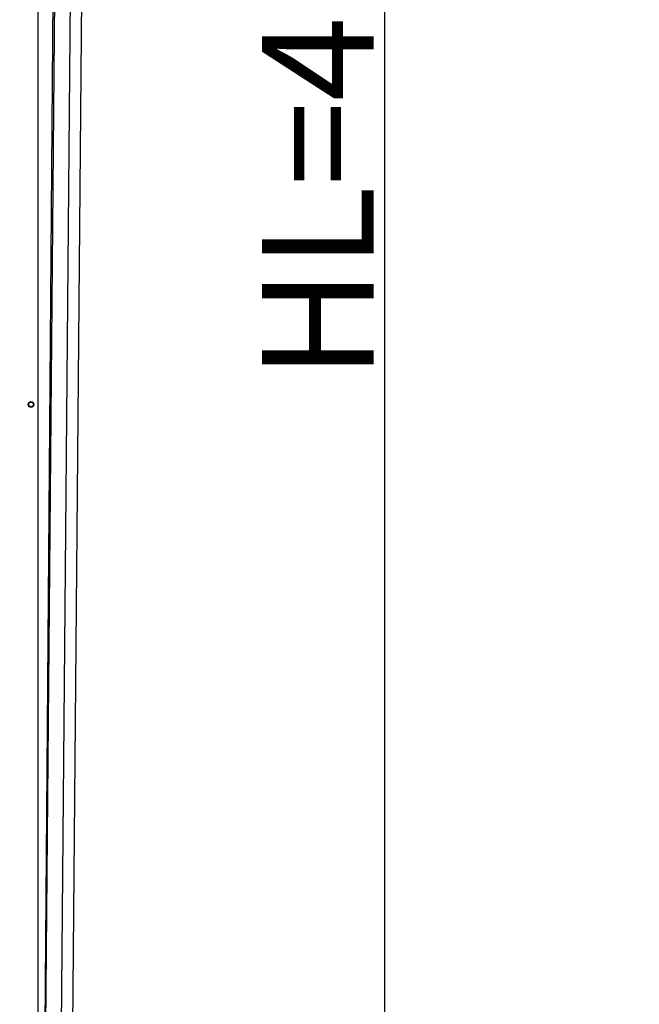
# Model space of a CAD drawing. Units: millimetres. Extents: x 1758 to 312044, y -37428 to 103662.
# Drawn here: x 75717 to 76826, y -25476 to -23714 of the extents above; entities that cross this region are included whole.
import ezdxf

# ---------------------------------------------------------------- set-up
doc = ezdxf.new("R2010")
doc.units = ezdxf.units.MM
doc.header["$LTSCALE"] = 46.255
doc.header["$PDMODE"] = 3
doc.header["$PDSIZE"] = 0.3125
doc.layers.get('0').update_dxf_attribs({"linetype": 'CONTINUOUS'})
doc.layers.get('Defpoints').update_dxf_attribs({"linetype": 'CONTINUOUS'})
doc.styles.get("Standard").update_dxf_attribs({"font": 'txt', "width": 0.8})
doc.dimstyles.new('DIMSTYLE_2', dxfattribs={"dimtxt": 5, "dimasz": 5, "dimexe": 0.18, "dimexo": 0.0625, "dimgap": 0.09, "dimtad": 1, "dimlfac": 10, "dimdsep": 46, "dimtxsty": 'Standard', "dimblk": '_FILLED', "dimblk1": '_FILLED', "dimblk2": '_FILLED', "dimcen": 0.09, "dimadec": 0, "dimazin": 0, "dimtol": 1, "dimtp": 5, "dimtm": 5, "dimtfac": 1, "dimtofl": 0, "dimtmove": 0, "dimatfit": 3, "dimldrblk": '_FILLED', "dimfxl": 1, "dimtolj": 1, "dimarcsym": 0})

# ---------------------------------------------------------------- blocks, each defined once
blk = doc.blocks.new('_FILLED')
at = {"color": 0, "linetype": 'ByBlock'}
blk.add_solid([(0, 0), (-1, 0.15), (-1, -0.15)], dxfattribs=at)
blk = doc.blocks.new('*D227')
at = {"color": 0, "linetype": 'Continuous', "lineweight": -2, "transparency": 16777216}
for p, q in [((75814.2, -22510.6), (76371.1, -22510.6)), ((76370.9, -26480.2), (76370.9, -22560.6)), ((75550.7, -26530.2), (76371.1, -26530.2))]:
    blk.add_line(p, q, dxfattribs=at)
at = {"layer": 'Defpoints', "color": 0, "linetype": 'Continuous', "transparency": 16777216}
for p in [(75813.7, -22510.6), (76370.9, -22510.6), (75550.2, -26530.2)]:
    blk.add_point(p, dxfattribs=at)
at = {"color": 0, "linetype": 'Continuous', "lineweight": -2, "transparency": 16777216, "xscale": 50, "yscale": 50, "zscale": 50}
for p, rotation in [((76370.9, -22510.6), 90), ((76370.9, -26530.2), 270)]:
    blk.add_blockref('_FILLED', p, dxfattribs=dict(at, rotation=rotation))
at = {"color": 0, "linetype": 'Continuous', "lineweight": 25, "transparency": 16777216, "insert": (76250.9, -23806.2), "char_height": 200, "attachment_point": 5, "rotation": 90}
blk.add_mtext('\\A1;HL=4020', dxfattribs=at)

msp = doc.modelspace()

# ---------------------------------------------------------------- hatches: boundary and pattern name
h = msp.add_hatch()
h.set_pattern_fill('ANSI31', color=256, scale=15)
edge = h.paths.add_edge_path()
edge.add_line((75409.779, -23713.736), (75409.779, -21854.293))
edge.add_line((75409.779, -23713.981), (75659.744, -23713.981))
edge.add_line((75659.779, -22078.736), (75659.744, -23713.981))
edge.add_line((77665.886, -21726.625), (75659.779, -22078.736))
edge.add_line((75659.779, -22078.736), (77790.684, -21704.62))
edge.add_line((77744.487, -21442.621), (77790.684, -21704.62))
edge.add_line((75414.901, -21853.39), (77744.487, -21442.621))

# ---------------------------------------------------------------- linework, layer by layer
for p, q in [((75801.453, -26731.407), (75835.092, -22895.701)), ((75780.917, -26770.059), (75814.556, -22934.352)), ((75753.41, -26701.997), (75784.478, -23159.41)), ((75753.618, -26701.261), (75781.226, -23159.41))]:
    msp.add_line(p, q)
at = {"color": 7, "linetype": 'Continuous'}
msp.add_line((75749.779, -23159.41), (75749.779, -26696.994), dxfattribs=at)
for radius in [5.043, 4.481]:
    msp.add_circle((75737.5, -24402.327), radius, dxfattribs=at)
at = {"color": 9, "linetype": 'Continuous'}
for radius in [5.001, 4.281]:
    msp.add_circle((75737.5, -24402.327), radius, dxfattribs=at)

# ---------------------------------------------------------------- dimensions: what is measured, and where the dimension line sits
at = {"color": 82, "linetype": 'Continuous', "lineweight": 25}
dim = msp.add_linear_dim(base=(76370.913, -22510.562), p1=(75550.224, -26530.212), p2=(75813.747, -22510.562), angle=90, text='HL=<>', dimstyle='DIMSTYLE_2', override={"dimtxt": 200, "dimasz": 50, "dimexo": 0.5, "dimgap": 20, "dimdec": 0, "dimlfac": 1, "dimtol": 0}, dxfattribs=at)
dim.commit()
dim.dimension.update_dxf_attribs({"geometry": '*D227', "text_midpoint": (76370.913, -23806.223), "dimtype": 160})

doc.saveas('drawing.dxf')
